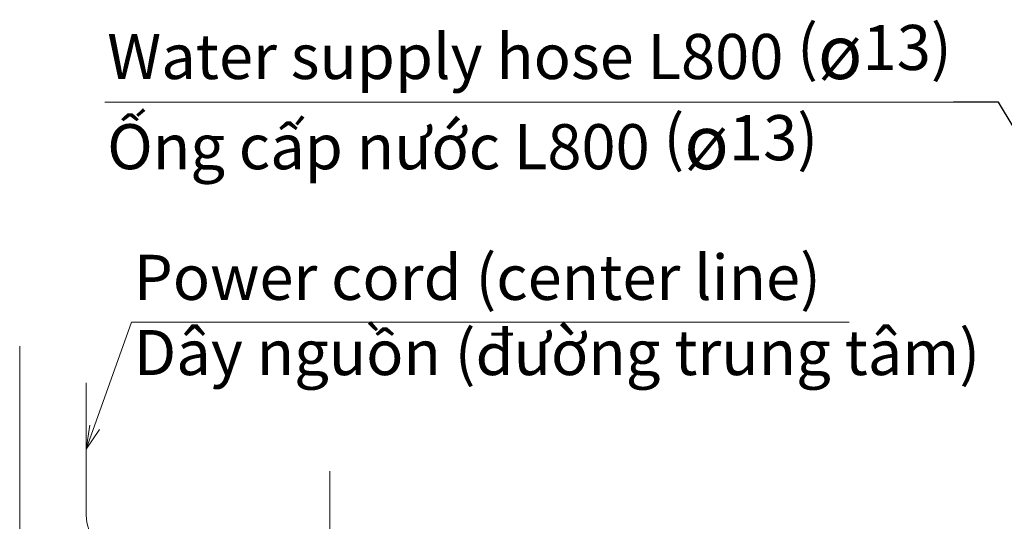
# Model space of a CAD drawing. Units: millimetres. Extents: x -29 to 409, y 26 to 285.
# Drawn here: x 59 to 169, y 224 to 280 of the extents above; entities that cross this region are included whole.
import ezdxf

# ---------------------------------------------------------------- set-up
doc = ezdxf.new("R2010")
doc.units = ezdxf.units.MM
doc.styles.get("Standard").update_dxf_attribs({"font": 'simplex.shx', "height": 4})
doc.dimstyles.get("Standard").update_dxf_attribs({"dimtxt": 4, "dimasz": 3, "dimexe": 0.18, "dimexo": 0.0625, "dimgap": 0.09, "dimtad": 0, "dimtih": 1, "dimtoh": 1, "dimdec": 0, "dimzin": 0, "dimdsep": 46, "dimtxsty": 'Standard', "dimcen": 0.09, "dimclrd": 4, "dimclrt": 256, "dimadec": 0, "dimazin": 0, "dimtfac": 1, "dimtdec": 4, "dimtofl": 0, "dimtmove": 0, "dimatfit": 3, "dimfxl": 1, "dimtolj": 1, "dimtzin": 0, "dimarcsym": 0})

msp = doc.modelspace()

# ---------------------------------------------------------------- linework, layer by layer
at = {"lineweight": 18}
for p, q in [((163.043603, 270.390314), (68.921046, 270.390314)), ((161.543603, 270.390314), (161.543603, 270.390314)), ((71.891508, 245.980676), (66.853091, 231.914333)), ((84.212534, 245.980676), (71.891508, 245.980676)), ((84.212534, 245.980676), (151.494275, 245.980676)), ((59.480596, 219.748445), (59.480596, 243.343446)), ((66.853091, 239.250221), (66.853091, 224.578445)), ((66.853091, 231.914333), (67.260019, 234.587903)), ((66.853091, 231.914333), (68.331539, 234.105315)), ((93.880596, 229.464313), (93.880596, 109.497253))]:
    msp.add_line(p, q, dxfattribs=at)
msp.add_arc((70.853091, 224.578445), 4, 180, 270, dxfattribs=at)

# ---------------------------------------------------------------- texts
at = {"lineweight": 18, "char_height": 5, "attachment_point": 1}
for s, insert, width in [('{\\fVerdana|b0|i0|c0|p0;\\T0.95;Water supply hose L800 (\\H1.2x;ø\\fArial|b0|i0|c0|p0;\\H0.833333x;13)\\fVerdana|b0|i0|c0|p0; \\PỐng cấp nước L800 (\\H1.2x;ø\\fArial|b0|i0|c0|p0;\\H0.833333x;13)\\fVerdana|b0|i0|c0|p0;  }', (69.186094, 278.949462), 103.98297242), ('{\\fVerdana|b0|i0|c0|p0;\\T0.95;Power cord (center line)\\PDây nguồn (đường trung tâm)}', (72.14944, 253.460993), 110.45114455)]:
    msp.add_mtext(s, dxfattribs=dict(at, insert=insert, width=width))

# ---------------------------------------------------------------- leaders
at = {"lineweight": 18}
msp.add_leader([(183.196872, 245.092669), (168.043603, 270.390314), (163.043603, 270.390314)], dimstyle='Standard', override={"dimasz": 3, "dimldrblk": 'Open'}, dxfattribs=at)

doc.saveas('drawing.dxf')
